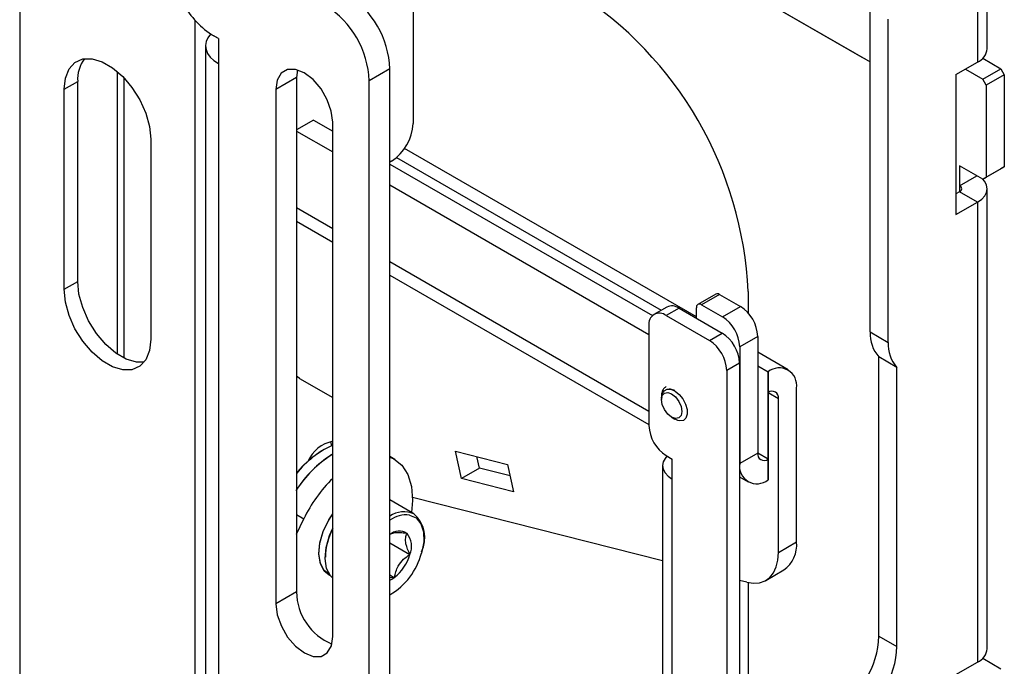
# Model space of a CAD drawing. Units: inches. Extents: x 0 to 165, y 0 to 108.
# Drawn here: x 157 to 161, y 69 to 72 of the extents above; entities that cross this region are included whole.
import ezdxf

# ---------------------------------------------------------------- set-up
doc = ezdxf.new("R2010")
doc.units = ezdxf.units.IN
doc.header["$LTSCALE"] = 5
doc.header["$MEASUREMENT"] = 0
doc.linetypes.add('SLD-Solid', pattern=[0])
doc.layers.add('SLD-0', color=179, linetype='SLD-Solid')

msp = doc.modelspace()

# ---------------------------------------------------------------- linework, layer by layer
at = {"layer": 'SLD-0', "color": 250, "linetype": 'SLD-Solid', "lineweight": 25, "true_color": 0x191924}
for p, q in [((158.223795, 72.772), (160.236292, 71.610211)), ((156.765259, 72.637323), (156.76527, 56.307357)), ((160.204472, 71.627691), (158.768339, 72.456753)), ((158.371283, 72.112616), (158.371283, 71.358132)), ((160.714653, 71.663658), (160.714653, 71.968228)), ((160.675406, 71.913528), (160.675406, 71.608958)), ((160.236292, 71.610211), (160.236292, 71.82741)), ((160.237, 70.507472), (160.237, 71.827002)), ((160.310538, 70.465019), (160.310538, 71.784549)), ((157.532981, 71.708704), (157.526212, 71.692863)), ((157.543985, 71.723732), (157.532981, 71.708704)), ((157.576264, 71.705099), (157.557563, 71.715895)), ((157.576264, 71.705099), (157.576271, 71.603035)), ((157.523843, 71.676103), (157.524879, 55.566351)), ((157.526212, 71.692863), (157.523845, 71.676605)), ((157.523845, 71.676605), (157.52594, 71.660334)), ((157.52594, 71.660334), (157.532445, 71.644457)), ((156.990921, 71.607677), (157.022819, 71.621896)), ((157.022819, 71.621896), (157.060553, 71.622982)), ((157.060553, 71.622982), (157.101932, 71.610871)), ((157.532445, 71.644457), (157.543197, 71.629368)), ((157.543197, 71.629368), (157.557928, 71.615446)), ((160.218135, 71.620692), (160.204472, 71.627691)), ((160.696338, 71.624619), (160.770158, 71.582003)), ((156.9516, 71.543862), (156.966712, 71.581152)), ((156.966712, 71.581152), (156.990921, 71.607677)), ((157.101932, 71.610871), (157.144548, 71.58627)), ((157.144548, 71.58627), (157.185925, 71.550606)), ((157.557928, 71.615446), (157.576271, 71.603035)), ((157.576271, 71.603035), (157.577306, 55.493284)), ((158.276289, 71.581851), (158.192143, 71.533268)), ((158.276823, 63.265692), (158.276289, 71.581851)), ((160.236999, 71.610619), (160.236292, 71.610211)), ((160.587017, 71.557933), (160.675406, 71.608958)), ((160.625897, 71.580377), (160.696619, 71.53955)), ((160.696619, 71.53955), (160.770158, 71.582003)), ((160.770158, 71.582003), (160.7843, 71.557509)), ((156.946463, 71.497975), (156.9516, 71.543862)), ((157.164776, 70.416209), (157.164775, 71.570366)), ((157.185925, 71.550606), (157.22366, 71.505953)), ((157.191122, 70.400832), (157.191122, 71.545221)), ((157.895174, 71.546306), (157.811028, 71.497722)), ((157.833171, 71.563646), (157.816701, 71.535825)), ((157.858824, 71.57846), (157.833171, 71.563646)), ((157.89115, 71.578818), (157.858824, 71.57846)), ((157.926986, 71.564684), (157.89115, 71.578818)), ((157.898681, 71.576974), (157.895174, 71.546306)), ((157.895174, 71.546306), (157.895309, 69.446241)), ((157.962821, 71.537444), (157.926986, 71.564684)), ((160.587017, 71.557933), (160.587017, 70.986354)), ((160.710761, 71.515055), (160.696619, 71.53955)), ((160.7843, 71.557509), (160.710761, 71.515055)), ((160.7843, 71.557509), (160.7843, 71.1819)), ((156.946463, 71.497975), (157.002141, 71.530117)), ((157.002141, 70.713576), (157.002141, 71.530117)), ((157.22366, 71.505953), (157.255559, 71.454904)), ((157.816701, 71.535825), (157.811028, 71.497722)), ((157.99515, 71.499761), (157.962821, 71.537444)), ((158.020807, 71.455326), (157.99515, 71.499761)), ((158.192678, 63.217108), (158.192143, 71.533268)), ((160.710761, 71.515055), (160.710761, 71.139446)), ((156.946464, 70.681434), (156.946463, 71.497975)), ((157.811028, 71.497722), (157.811163, 69.397658)), ((157.255559, 71.454904), (157.279768, 71.400429)), ((158.037281, 71.408487), (158.020807, 71.455326)), ((157.279768, 71.400429), (157.29488, 71.345691)), ((158.042959, 71.363831), (158.037281, 71.408487)), ((157.29488, 71.345691), (157.300016, 71.293873)), ((157.964697, 71.37246), (157.895188, 71.332333)), ((157.964697, 71.37246), (158.042962, 71.327278)), ((158.043094, 69.263766), (158.042959, 71.363831)), ((157.895188, 71.32768), (158.042968, 71.242369)), ((157.300016, 71.293873), (157.300017, 70.477333)), ((159.527386, 70.569003), (158.336297, 71.256604)), ((158.282895, 71.205039), (158.276313, 71.201239)), ((158.276313, 71.192568), (159.347765, 70.574031)), ((160.696619, 71.13128), (160.601866, 71.185979)), ((160.601866, 71.185979), (160.601866, 71.104325)), ((160.710761, 71.139446), (160.7843, 71.1819)), ((160.7843, 71.1819), (160.770158, 71.173733)), ((160.601866, 71.104325), (160.672589, 71.145152)), ((160.770158, 71.173733), (160.696619, 71.13128)), ((160.696619, 71.13128), (160.710761, 71.139446)), ((158.276318, 71.107658), (159.333638, 70.49728)), ((160.704453, 71.121682), (160.695521, 71.131913)), ((160.712079, 71.10717), (160.704453, 71.121682)), ((160.714653, 71.092079), (160.712079, 71.10717)), ((160.601867, 71.079833), (160.587018, 71.07126)), ((160.675406, 71.03738), (160.601867, 71.079833)), ((160.692071, 71.049102), (160.704453, 71.062476)), ((160.704453, 71.062476), (160.712079, 71.076987)), ((160.712079, 71.076987), (160.714653, 71.092079)), ((160.714653, 69.214035), (160.714653, 71.092079)), ((160.587017, 70.986354), (160.675406, 71.03738)), ((160.675406, 71.03738), (160.692071, 71.049102)), ((160.675406, 71.03738), (160.675406, 69.159336)), ((157.895212, 70.959457), (158.042991, 70.874145)), ((158.276343, 70.739434), (159.333639, 70.12907)), ((156.946464, 70.681434), (157.002141, 70.713576)), ((157.007278, 70.661759), (157.002141, 70.713576)), ((156.9516, 70.629617), (156.946464, 70.681434)), ((157.02239, 70.607021), (157.007278, 70.661759)), ((159.607139, 70.662087), (159.5336, 70.619633)), ((159.622138, 70.660601), (159.548599, 70.618148)), ((159.622138, 70.660601), (159.706991, 70.611617)), ((159.738489, 70.671886), (159.738489, 70.584885)), ((156.966713, 70.574879), (156.9516, 70.629617)), ((159.548599, 70.618148), (159.633452, 70.569163)), ((156.990921, 70.520403), (156.966713, 70.574879)), ((157.046599, 70.552545), (157.02239, 70.607021)), ((159.406679, 70.609209), (159.354353, 70.579002)), ((159.456676, 70.604258), (159.40435, 70.574051)), ((159.456676, 70.604258), (159.632745, 70.502615)), ((159.527386, 70.563438), (159.527386, 70.605898)), ((159.633452, 70.569163), (159.706991, 70.611617)), ((157.078497, 70.501498), (157.046599, 70.552545)), ((159.40435, 70.574051), (159.580419, 70.472408)), ((157.022819, 70.469356), (156.990921, 70.520403)), ((157.116232, 70.456844), (157.078497, 70.501498)), ((159.333638, 70.533217), (159.333639, 70.124947)), ((159.580419, 70.472408), (159.632745, 70.502615)), ((160.237, 70.507472), (160.310538, 70.465019)), ((157.060554, 70.424702), (157.022819, 70.469356)), ((157.15761, 70.42118), (157.116232, 70.456844)), ((157.300017, 70.477333), (157.29488, 70.431445)), ((159.777702, 70.489142), (159.704163, 70.446689)), ((159.777702, 70.489142), (159.777702, 70.013099)), ((157.101933, 70.389038), (157.060554, 70.424702)), ((157.200226, 70.396578), (157.15761, 70.42118)), ((157.29488, 70.431445), (157.279768, 70.394155)), ((159.704163, 70.446689), (159.704163, 69.970645)), ((159.902122, 70.352672), (159.777702, 70.424498)), ((157.144548, 70.364436), (157.101933, 70.389038)), ((157.241604, 70.384468), (157.200226, 70.396578)), ((157.27293, 70.38438), (157.241604, 70.384468)), ((157.279768, 70.394155), (157.25556, 70.367631)), ((159.703455, 70.380141), (159.651129, 70.349934)), ((159.703455, 70.380141), (159.703465, 55.739569)), ((160.345894, 70.362948), (160.272355, 70.405401)), ((160.272355, 69.265145), (160.272355, 70.405401)), ((157.185926, 70.352326), (157.144548, 70.364436)), ((157.223661, 70.353412), (157.185926, 70.352326)), ((157.25556, 70.367631), (157.223661, 70.353412)), ((159.651129, 70.349934), (159.651139, 55.709362)), ((159.820128, 70.344553), (159.820129, 69.988598)), ((159.820128, 70.259633), (159.820128, 70.344553)), ((160.345894, 69.222692), (160.345894, 70.362948)), ((157.899252, 70.323729), (157.895252, 70.327339)), ((157.907967, 70.317657), (157.899252, 70.323729)), ((157.907967, 70.317657), (158.043032, 70.239661)), ((159.384932, 70.237952), (159.387733, 70.25456)), ((159.387733, 70.25456), (159.395695, 70.267185)), ((159.388079, 70.247508), (159.397065, 70.25785)), ((159.395695, 70.267185), (159.407914, 70.273592)), ((159.397065, 70.25785), (159.410513, 70.260463)), ((159.407914, 70.273592), (159.423051, 70.273237)), ((159.410513, 70.260463), (159.426376, 70.254949)), ((159.422127, 70.273929), (159.416733, 70.273971)), ((159.439406, 70.267991), (159.422127, 70.273929)), ((159.423051, 70.273237), (159.440253, 70.265999)), ((159.426376, 70.254949), (159.442239, 70.242147)), ((159.440253, 70.265999), (159.457108, 70.252494)), ((159.820129, 69.903679), (159.820128, 70.259633)), ((159.936094, 69.650112), (159.936094, 70.277586)), ((159.384924, 70.231011), (159.388079, 70.247508)), ((159.384924, 70.246904), (159.385716, 70.23938)), ((159.384924, 70.236805), (159.384924, 70.231011)), ((159.388079, 70.210872), (159.384924, 70.231011)), ((159.385062, 70.236816), (159.384932, 70.237952)), ((159.442239, 70.242147), (159.455687, 70.224008)), ((159.455687, 70.224008), (159.464672, 70.203291)), ((159.457108, 70.252494), (159.471735, 70.234362)), ((159.471735, 70.234362), (159.483086, 70.213051)), ((159.483086, 70.213051), (159.489448, 70.191215)), ((159.862555, 69.607659), (159.862555, 70.235133)), ((159.397065, 70.190155), (159.388079, 70.210872)), ((159.410513, 70.172015), (159.397065, 70.190155)), ((159.464672, 70.203291), (159.467828, 70.183152)), ((159.467828, 70.183152), (159.464672, 70.166655)), ((159.489448, 70.191215), (159.490048, 70.171541)), ((159.426376, 70.159214), (159.410513, 70.172015)), ((159.426369, 70.159218), (159.428567, 70.157948)), ((159.442239, 70.1537), (159.426376, 70.159214)), ((159.428567, 70.157948), (159.439696, 70.151522)), ((159.452027, 70.145855), (159.440286, 70.151181)), ((159.455687, 70.156313), (159.442239, 70.1537)), ((159.459925, 70.144159), (159.452027, 70.145855)), ((159.464672, 70.166655), (159.455687, 70.156313)), ((159.474506, 70.146271), (159.459925, 70.144159)), ((159.484967, 70.155852), (159.474506, 70.146271)), ((159.490048, 70.171541), (159.484967, 70.155852)), ((158.034348, 70.060075), (158.038241, 70.042686)), ((158.567967, 69.90881), (158.544136, 70.020855)), ((158.544136, 70.020855), (158.756584, 69.966899)), ((159.777702, 70.013099), (159.704163, 69.970645)), ((158.296477, 69.986872), (158.27639, 69.998468)), ((158.27639, 69.996067), (158.291855, 69.989403)), ((158.291855, 69.989403), (158.325456, 69.963368)), ((158.641506, 69.951263), (158.63142, 69.998687)), ((159.391719, 69.97673), (159.389143, 69.961639)), ((159.399344, 69.991242), (159.391719, 69.97673)), ((159.407459, 70.000678), (159.399344, 69.991242)), ((159.40435, 70.002472), (159.428391, 69.988594)), ((159.428391, 69.90694), (159.428391, 69.988594)), ((159.820129, 69.988598), (159.820129, 69.903679)), ((158.325456, 69.963368), (158.350142, 69.925113)), ((158.641506, 69.951263), (158.567967, 69.90881)), ((158.76667, 69.919475), (158.641506, 69.951263)), ((158.756584, 69.966899), (158.780414, 69.854854)), ((159.389143, 69.961639), (159.391719, 69.946547)), ((159.389144, 69.961639), (159.389153, 56.464224)), ((159.391719, 69.946547), (159.399344, 69.932036)), ((159.399344, 69.932036), (159.411727, 69.918662)), ((158.350142, 69.925113), (158.364836, 69.876309)), ((158.780414, 69.854854), (158.567967, 69.90881)), ((159.411727, 69.918662), (159.428391, 69.90694)), ((159.4284, 56.409525), (159.428391, 69.90694)), ((159.703456, 69.91558), (159.738136, 69.895559)), ((158.364836, 69.876309), (158.368894, 69.81909)), ((158.374303, 69.765107), (158.276401, 69.821624)), ((158.368894, 69.81909), (158.364619, 69.770698)), ((159.389144, 69.573061), (158.368932, 69.832168)), ((157.895294, 69.682227), (157.92515, 69.744392)), ((158.004168, 69.693137), (158.026535, 69.739742)), ((158.004354, 69.692419), (158.026955, 69.739512)), ((158.026535, 69.739742), (158.043062, 69.765359)), ((158.026955, 69.739512), (158.043062, 69.764564)), ((157.990503, 69.645836), (158.004168, 69.693137)), ((157.990545, 69.644622), (158.004354, 69.692419)), ((158.02975, 69.676555), (158.043066, 69.70662)), ((158.01566, 69.627783), (158.02975, 69.676555)), ((159.862555, 69.607659), (159.936094, 69.650112)), ((157.986552, 69.601348), (157.990503, 69.645836)), ((157.986553, 69.599668), (157.990545, 69.644622)), ((158.011586, 69.58191), (158.01566, 69.627783)), ((158.276413, 69.646201), (158.357905, 69.599156)), ((157.992609, 69.562971), (157.986552, 69.601348)), ((157.992674, 69.560889), (157.986553, 69.599668)), ((158.017832, 69.54234), (158.011586, 69.58191)), ((159.853333, 69.547907), (159.860235, 69.576027)), ((159.860235, 69.576027), (159.862555, 69.607659)), ((158.008225, 69.533552), (157.992609, 69.562971)), ((158.008453, 69.531162), (157.992674, 69.560889)), ((158.030931, 69.515868), (158.008225, 69.533552)), ((158.026457, 69.515866), (158.008453, 69.531162)), ((158.033933, 69.512007), (158.017832, 69.54234)), ((159.810769, 69.493198), (159.884308, 69.535651)), ((159.84203, 69.524035), (159.853333, 69.547907)), ((158.026457, 69.515866), (158.034686, 69.511115)), ((158.043079, 69.502832), (158.033933, 69.512007)), ((158.276421, 69.515297), (158.294442, 69.504894)), ((158.276421, 69.50681), (158.294442, 69.504894)), ((158.276423, 69.493849), (158.283914, 69.497874)), ((158.283914, 69.497874), (158.294442, 69.504894)), ((159.733441, 69.485619), (159.703457, 69.493234)), ((159.785222, 69.483528), (159.807522, 69.491418)), ((159.807522, 69.491418), (159.826625, 69.505039)), ((159.826625, 69.505039), (159.84203, 69.524035)), ((159.733441, 69.485619), (159.760309, 69.481579)), ((159.738489, 69.484431), (159.738489, 64.207676)), ((159.760309, 69.481579), (159.785222, 69.483528)), ((157.895309, 69.446241), (157.811163, 69.397658)), ((157.811163, 69.397658), (157.816842, 69.353001)), ((157.816842, 69.353001), (157.833316, 69.306163)), ((157.833316, 69.306163), (157.858973, 69.261728)), ((157.858973, 69.261728), (157.891302, 69.224045)), ((158.037421, 69.225663), (158.043094, 69.263766)), ((160.272355, 69.265145), (160.345894, 69.222692)), ((157.891302, 69.224045), (157.927138, 69.196804)), ((158.020952, 69.197843), (158.037421, 69.225663)), ((157.927138, 69.196804), (157.962972, 69.182671)), ((157.962972, 69.182671), (157.995299, 69.183029)), ((157.995299, 69.183029), (158.020952, 69.197843)), ((160.696338, 69.174997), (160.770158, 69.132381)), ((160.587017, 69.10831), (160.675406, 69.159336))]:
    msp.add_line(p, q, dxfattribs=at)
at = {"layer": 'SLD-0', "color": 251, "linetype": 'SLD-Solid', "lineweight": 25, "true_color": 0x6a6a6a}
for p, q in [((157.481221, 69.015642), (157.481219, 71.779983)), ((157.576264, 71.705098), (157.543985, 71.723732)), ((160.205242, 71.628135), (160.204472, 71.627691)), ((158.303735, 71.219948), (159.38418, 70.59622)), ((160.601866, 71.104325), (160.601866, 71.079833)), ((157.895208, 71.014933), (158.042988, 70.929622)), ((158.276338, 70.794911), (159.333639, 70.184545)), ((159.777702, 70.369045), (159.820128, 70.344553)), ((159.820128, 70.259625), (159.862555, 70.235133)), ((159.820129, 69.988598), (159.777702, 70.013091)), ((159.703456, 69.971054), (159.704163, 69.970645)), ((157.895289, 69.76163), (157.92515, 69.744392)), ((158.356219, 69.759803), (158.382993, 69.747959)), ((158.382993, 69.747959), (158.402569, 69.724399)), ((158.402569, 69.724399), (158.413275, 69.690911)), ((158.413275, 69.690911), (158.414315, 69.649978)), ((158.414315, 69.649978), (158.405614, 69.604638))]:
    msp.add_line(p, q, dxfattribs=at)
at = {"layer": 'SLD-0', "color": 250, "linetype": 'SLD-Solid', "lineweight": 25, "true_color": 0x191924}
for centre, radius, start, end in [((157.892462, 71.564356), 0.384225, 2.609834, 57.395173), ((158.207573, 70.604508), 1.532398, 2.520052, 57.479928), ((157.748454, 72.021924), 0.360684, 208.858006, 238.045506), ((157.808315, 71.515772), 0.384226, 2.609884, 57.395123), ((160.647594, 71.670344), 0.067392, 294.373575, 354.306083), ((157.144325, 71.539109), 0.142468, 143.889978, 183.618747), ((158.179381, 71.366865), 0.1921, 302.605468, 357.394609), ((160.597218, 71.092079), 0.013099, 290.786011, 69.216021), ((159.61335, 70.648335), 0.015089, 54.381858, 114.305566), ((159.540318, 70.607995), 0.013101, 50.797824, 189.214868), ((159.376746, 70.540209), 0.043671, 50.79691, 189.213259), ((159.427384, 70.563372), 0.050296, 54.380804, 114.308618), ((159.62418, 70.482155), 0.153681, 2.605672, 57.394814), ((159.550641, 70.439702), 0.153681, 2.605735, 57.39475), ((159.549935, 70.373155), 0.15368, 2.605221, 57.394585), ((160.376058, 70.49848), 0.139349, 176.300322, 221.909807), ((159.497608, 70.342948), 0.153681, 2.605472, 57.394431), ((160.449597, 70.456027), 0.139349, 176.300322, 221.909807), ((159.865398, 70.289054), 0.07162, 350.786173, 129.203386), ((159.83669, 70.239328), 0.026203, 350.785588, 129.20366), ((159.487162, 70.131934), 0.153682, 182.605664, 237.394531), ((158.071813, 69.921504), 0.142553, 101.643204, 156.283956), ((158.229944, 69.654532), 0.434185, 120.748871, 140.424978), ((158.213558, 69.675478), 0.407236, 114.753097, 141.403624), ((159.803567, 70.008903), 0.026203, 170.787027, 309.202222), ((158.301998, 69.599468), 0.484726, 122.866614, 147.623406), ((158.299158, 69.598492), 0.48308, 122.592187, 146.724523), ((159.774859, 69.959177), 0.07162, 170.786016, 309.203499), ((158.44799, 69.495757), 0.578948, 134.381807, 154.566771), ((158.342272, 69.649187), 0.111492, 82.813701, 126.210898), ((158.287381, 69.667038), 0.131045, 333.943042, 48.448193), ((158.283717, 69.58073), 0.270918, 152.657684, 178.433751), ((158.314581, 69.636105), 0.058184, 56.823581, 133.032758), ((158.280118, 69.632319), 0.084562, 336.909991, 38.365441), ((159.812843, 69.63693), 0.123954, 305.207551, 6.104881), ((158.180237, 69.650278), 0.184877, 308.151046, 343.94729), ((158.128798, 69.448888), 0.233504, 180.649573, 247.53913), ((159.911862, 69.27746), 0.360703, 328.856333, 358.043484), ((159.985401, 69.235007), 0.360703, 328.856333, 358.043484), ((160.647594, 69.220721), 0.067392, 294.373575, 354.306083)]:
    msp.add_arc(centre, radius, start, end, dxfattribs=at)
at = {"layer": 'SLD-0', "color": 251, "linetype": 'SLD-Solid', "lineweight": 25, "true_color": 0x6a6a6a}
for centre, radius, start, end in [((158.334056, 69.670207), 0.103081, 67.018028, 124.005633), ((158.134907, 69.675913), 0.279933, 300.367788, 345.249262)]:
    msp.add_arc(centre, radius, start, end, dxfattribs=at)
at = {"layer": 'SLD-0', "color": 250, "linetype": 'SLD-Solid', "lineweight": 25, "true_color": 0x191924}
for points, knots in [([(159.403789, 70.284093), (159.400781, 70.282079), (159.394245, 70.277703), (159.38792, 70.26591), (159.385362, 70.254757), (159.38499, 70.248097), (159.384924, 70.246904)], [0, 0, 0, 0, 0.28070532, 0.60999863, 0.93019241, 1, 1, 1, 1]), ([(158.34642, 69.684804), (158.339336, 69.68565), (158.321002, 69.687838), (158.294853, 69.688091), (158.284308, 69.68351), (158.279247, 69.681311)], [0, 0, 0, 0, 0.24670761, 0.63843095, 1, 1, 1, 1]), ([(158.357905, 69.599156), (158.351451, 69.613877), (158.340508, 69.638837), (158.339483, 69.667708), (158.344175, 69.67927), (158.34642, 69.684804)], [0, 0, 0, 0, 0.428434346, 0.726438789, 1, 1, 1, 1]), ([(158.294442, 69.504894), (158.298417, 69.520813), (158.305157, 69.547806), (158.330955, 69.57976), (158.349182, 69.592878), (158.357905, 69.599156)], [0, 0, 0, 0, 0.42843732, 0.72644121, 1, 1, 1, 1])]:
    msp.add_open_spline(points, degree=3, knots=knots, dxfattribs=at)

doc.saveas('drawing.dxf')
